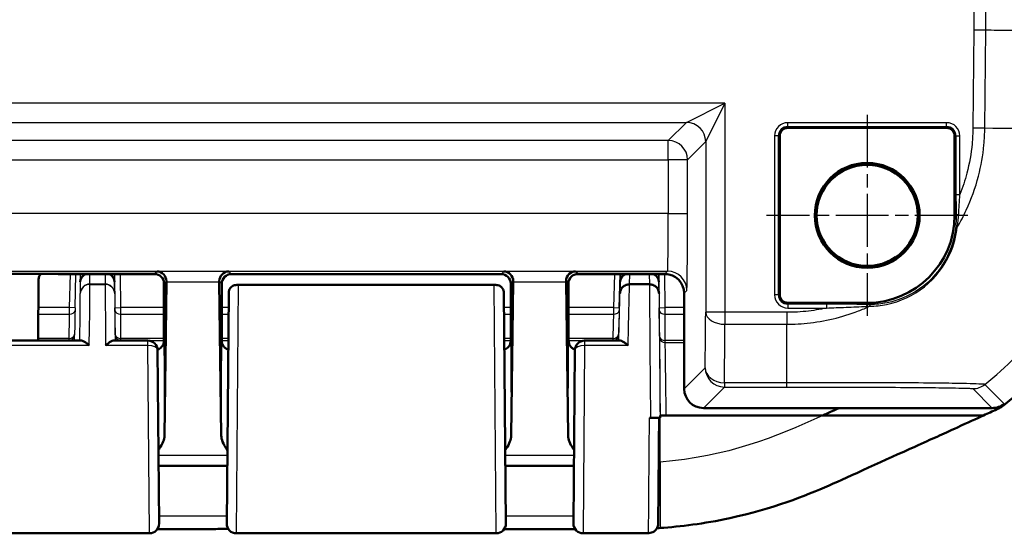
# Model space of a CAD drawing. Units: millimetres. Extents: x 1 to 1188, y 1 to 840.
# Drawn here: x 1085 to 1136, y 286 to 313 of the extents above; entities that cross this region are included whole.
import ezdxf

# ---------------------------------------------------------------- set-up
doc = ezdxf.new("R2010")
doc.units = ezdxf.units.MM
doc.linetypes.add('CHAIN', pattern=[0.3543, 0.2362, -0.0295, 0.0591, -0.0295])
doc.linetypes.add('DASH_DOT', pattern=[0.37, 0.24, -0.06, 0.01, -0.06])
for name, color, linetype, lineweight in [('Mittelpunktmarkierung (ISO)', 1, 'DASH_DOT', 25), ('Sichtbar (ISO)', 7, 'Continuous', 50), ('Sichtbar schmal (ISO)', 1, 'Continuous', 25)]:
    doc.layers.add(name, color=color, linetype=linetype, lineweight=lineweight)

msp = doc.modelspace()

# ---------------------------------------------------------------- linework, layer by layer
at = {"layer": 'Mittelpunktmarkierung (ISO)', "linetype": 'CHAIN', "ltscale": 11.603134}
for p, q in [((1128.8769178, 307.6616482), (1128.8769178, 297.2196425)), ((1134.0979207, 302.4406454), (1123.655915, 302.4406454))]:
    msp.add_line(p, q, dxfattribs=at)
at = {"layer": 'Sichtbar (ISO)'}
for p, q in [((1133.0019178, 306.9781567), (1124.7519178, 306.9781567)), ((1124.3394065, 306.5656454), (1124.3394065, 298.3156454)), ((1133.4144291, 302.4406454), (1133.4144291, 306.5656454)), ((1091.8856637, 299.3993719), (1069.8681719, 299.3993719)), ((1085.8624961, 299.1148758), (1085.8552017, 295.9406454)), ((1086.8891023, 299.3969286), (1086.8882993, 299.3993719)), ((1087.0162011, 299.3906454), (1086.8891023, 299.3969286)), ((1087.0159986, 299.3993719), (1087.0162011, 299.3906454)), ((1087.0162011, 299.3906454), (1091.978674, 299.3906454)), ((1092.3769178, 296.4168245), (1092.3769178, 298.9924016)), ((1092.4047664, 291.0127763), (1092.5041921, 298.9902781)), ((1095.2496436, 298.9902781), (1095.3490692, 291.0127763)), ((1109.8769368, 299.3906454), (1095.8768988, 299.3906454)), ((1095.8768988, 299.3906454), (1109.8769368, 299.3906454)), ((1110.4047664, 291.0127763), (1110.5041921, 298.9902781)), ((1113.2496436, 298.9902781), (1113.3490692, 291.0127763)), ((1113.3769178, 298.9924016), (1113.3769178, 296.4168245)), ((1113.7751616, 299.3906454), (1118.5087818, 299.3906454)), ((1118.3769559, 299.3993719), (1113.8681719, 299.3993719)), ((1092.3856447, 298.8993913), (1092.3856447, 297.4679957)), ((1095.3769178, 296.1554805), (1095.3769178, 298.8906644)), ((1095.3769178, 298.8906644), (1095.3769178, 296.4168245)), ((1096.1426604, 298.8284544), (1109.6111753, 298.8284544)), ((1110.3769178, 298.8906644), (1110.3769178, 296.1554805)), ((1110.3769178, 296.4168245), (1110.3769178, 298.8906644)), ((1113.3681909, 297.4679957), (1113.3681909, 298.8993913)), ((1116.5428312, 298.8637225), (1116.5432247, 298.8637224)), ((1116.5432247, 298.8637224), (1117.5715315, 298.8637224)), ((1117.5715315, 298.8637224), (1117.5716626, 298.8637224)), ((1095.6313193, 286.4450087), (1095.7358444, 298.4224019)), ((1110.0179912, 298.4224019), (1110.1225163, 286.4450087)), ((1119.3769178, 293.4406073), (1119.3769178, 298.3994103)), ((1092.3856447, 297.4679957), (1092.3769178, 296.8906454)), ((1113.3769178, 296.8906454), (1113.3681909, 297.4679957)), ((1124.7519178, 297.9031341), (1128.8769178, 297.9031341)), ((1092.3769178, 296.8906454), (1092.3769178, 296.1554805)), ((1113.3769178, 296.1554805), (1113.3769178, 296.8906454)), ((1088.0782359, 295.9406454), (1073.6755997, 295.9406454)), ((1091.5439935, 295.9406454), (1089.7674575, 295.9406454)), ((1116.0533913, 295.9406454), (1114.2098421, 295.9406454)), ((1124.7070877, 296.3906454), (1124.7070037, 296.3906454)), ((1092.0439745, 295.4450087), (1092.1225163, 286.4450087)), ((1113.6313193, 286.4450087), (1113.7098611, 295.4450087)), ((1120.3768797, 292.4406454), (1135.369924, 292.4406454)), ((1117.577156, 291.9273333), (1117.6266416, 291.9273333)), ((1118.1269178, 291.9373928), (1118.1269178, 292.0594141)), ((1118.1269178, 292.0594141), (1126.5846507, 292.0594141)), ((1134.9114664, 292.0594141), (1126.5846507, 292.0594141)), ((1095.6574618, 289.4406454), (1092.0963738, 289.4406454)), ((1113.6574618, 289.4406454), (1110.0963738, 289.4406454)), ((1091.6225353, 285.9406454), (1070.1313003, 285.9406454)), ((1109.6225353, 285.9406454), (1096.1313003, 285.9406454)), ((1116.3806539, 285.9406454), (1114.1313003, 285.9406454))]:
    msp.add_line(p, q, dxfattribs=at)
for radius in [2.7210029, 2.625]:
    msp.add_circle((1128.8769178, 302.4406454), radius, dxfattribs=at)
for centre, radius, start, end in [((1124.7519178, 306.5656454), 0.4125113, 90, 180), ((1133.0019178, 306.5656454), 0.4125113, 0, 90), ((1128.8769178, 302.4406454), 4.5375113, 270, 0), ((1124.7519178, 298.3156454), 0.4125113, 180, 270), ((1091.5439935, 295.4406454), 0.5, 0.5, 90), ((1114.2098421, 295.4406454), 0.5, 90, 179.5), ((1123.5690251, 308.2841859), 20, 308.22534199, 320.8775803), ((1091.6225353, 286.4406454), 0.5, 270, 0.5), ((1096.1313003, 286.4406454), 0.5, 179.5, 270), ((1109.6225353, 286.4406454), 0.5, 270, 0.5), ((1114.1313003, 286.4406454), 0.5, 179.5, 270)]:
    msp.add_arc(centre, radius, start, end, dxfattribs=at)
for centre, major_axis, ratio, start_param, end_param in [((1086.1625353, 299.1120665), (-0.0142532, 0.3216656), 0.9317172268, 0.426853747, 1.5208084515), ((1088.5298005, 298.9796037), (0.4999992, -0.0016103), 0.9220796459, 2.0443303515, 3.1166997054), ((1089.3166888, 298.9796037), (-0.4999828, -0.0041452), 0.922078797, 3.1420638213, 4.2333555724), ((1091.8856256, 298.8993532), (0.3535803, 0.3535803), 0.9999238505, 5.49782522, 7.0685453944), ((1092.5192086, 296.532822), (0, -3), 0.0087268678, 3.7359818847, 3.7524578944), ((1095.234627, 296.532822), (0, 3), 0.0087268678, 5.6723200664, 5.688796076), ((1095.8769368, 298.8906264), (-0.3535803, 0.3535803), 0.9999238505, 5.49782522, 7.0685453944), ((1109.8768988, 298.8906264), (0.3535803, 0.3535803), 0.9999238505, 5.49782522, 7.0685453944), ((1110.5192086, 296.532822), (0, -3), 0.0087268678, 3.7359818847, 3.7524578944), ((1113.234627, 296.532822), (0, 3), 0.0087268678, 5.6723200664, 5.688796076), ((1113.86821, 298.8993532), (-0.3535803, 0.3535803), 0.9999238505, 5.49782522, 7.0685453944), ((1116.5577558, 298.9796037), (0.4998454, -0.0124346), 0.922041336, 2.0678278809, 3.1401796204), ((1117.5666888, 298.9796037), (-0.4999828, -0.0041452), 0.922078797, 3.1420638213, 4.2333555724), ((1118.3768797, 298.3993342), (0.7071606, 0.7071606), 0.9999238505, 5.49782522, 7.0685453944), ((1092.3699363, 296.1554805), (0, 0.8), 0.0087268678, 4.4403915779, 4.7123889804), ((1095.3838993, 296.1554805), (0, -0.8), 0.0087268678, 4.7123889804, 4.9843863828), ((1110.3699363, 296.1554805), (0, 0.8), 0.0087268678, 4.4403915779, 4.7123889804), ((1113.3838993, 296.1554805), (0, -0.8), 0.0087268678, 4.7123889804, 4.9843863828), ((1120.3769559, 293.4406835), (-0.7071606, -0.7071606), 0.9999238505, 5.49782522, 7.0685453944), ((1135.3698479, 293.4406835), (0.7071606, -0.7071606), 0.9999238505, 5.49782522, 6.1719398545)]:
    msp.add_ellipse(centre, major_axis=major_axis, ratio=ratio, start_param=start_param, end_param=end_param, dxfattribs=at)
for points, knots in [([(1092.5045474, 299.0182941), (1092.5064356, 299.1646303), (1092.4396515, 299.2988731), (1092.2740001, 299.473668), (1092.1357149, 299.5301585), (1092.0189992, 299.5327078)], [0.37186592627, 0.37186592627, 0.37186592627, 0.37186592627, 0.45026050092, 0.45026050092, 0.54463461085, 0.54463461085, 0.54463461085, 0.54463461085]), ([(1095.7348364, 299.5327078), (1095.6181207, 299.5301585), (1095.4798355, 299.473668), (1095.3141841, 299.2988731), (1095.2474, 299.1646303), (1095.2492882, 299.0182941)], [0, 0, 0, 0, 0.09437410993, 0.09437410993, 0.17276868458, 0.17276868458, 0.17276868458, 0.17276868458]), ([(1110.5045474, 299.0182941), (1110.5064356, 299.1646303), (1110.4396515, 299.2988731), (1110.2740001, 299.473668), (1110.1357149, 299.5301585), (1110.0189992, 299.5327078)], [0.37186592627, 0.37186592627, 0.37186592627, 0.37186592627, 0.45026050092, 0.45026050092, 0.54463461085, 0.54463461085, 0.54463461085, 0.54463461085]), ([(1113.7348364, 299.5327078), (1113.6260253, 299.5303311), (1113.5071601, 299.4886433), (1113.3187454, 299.3143679), (1113.2471672, 299.1825125), (1113.2492882, 299.0182941)], [0, 0, 0, 0, 0.08798264132, 0.08798264132, 0.17595839411, 0.17595839411, 0.17595839411, 0.17595839411]), ([(1095.8414026, 298.695354), (1095.8328315, 298.6856334), (1095.82481, 298.6756788), (1095.7904379, 298.629047), (1095.7705757, 298.5901107), (1095.7431697, 298.5084219), (1095.7362193, 298.4653513), (1095.7358444, 298.4224019)], [0.048782380741, 0.048782380741, 0.048782380741, 0.048782380741, 0.053759877309, 0.053759877309, 0.071669066516, 0.071669066516, 0.090484755021, 0.090484755021, 0.090484755021, 0.090484755021]), ([(1096.2350436, 298.8191052), (1096.2339915, 298.8193163), (1096.2329395, 298.8195239), (1096.1883611, 298.8281688), (1096.1447077, 298.8305707), (1096.0607299, 298.8226945), (1096.0200552, 298.8128089), (1095.9303996, 298.7747545), (1095.8821381, 298.7415526), (1095.8414026, 298.695354)], [-0.000455944775, -0.000455944775, -0.000455944775, -0.000455944775, 0, 0, 0.018863411132, 0.018863411132, 0.037094501183, 0.037094501183, 0.061015727038, 0.061015727038, 0.061015727038, 0.061015727038]), ([(1109.518792, 298.8191052), (1109.5198441, 298.8193163), (1109.5208962, 298.8195239), (1109.5654745, 298.8281688), (1109.6091279, 298.8305707), (1109.6931057, 298.8226945), (1109.7337804, 298.8128089), (1109.823436, 298.7747545), (1109.8716975, 298.7415526), (1109.912433, 298.695354)], [-0.061111227949, -0.061111227949, -0.061111227949, -0.061111227949, -0.060657956641, -0.060657956641, -0.041905152567, -0.041905152567, -0.023780961912, -0.023780961912, 0, 0, 0, 0]), ([(1110.0179912, 298.4224019), (1110.017327, 298.4985051), (1109.9960634, 298.5723047), (1109.9427508, 298.6580084), (1109.9283696, 298.6772801), (1109.912433, 298.695354)], [0, 0, 0, 0, 0.033606873796, 0.033606873796, 0.044076382567, 0.044076382567, 0.044076382567, 0.044076382567]), ([(1116.0431253, 298.3881276), (1116.0431527, 298.3891669), (1116.0431834, 298.3902061), (1116.0452119, 298.4519917), (1116.0587742, 298.5118359), (1116.1088074, 298.6261643), (1116.145842, 298.6791918), (1116.2385725, 298.7682579), (1116.2933311, 298.8034941), (1116.4135761, 298.8514681), (1116.4778859, 298.8637763), (1116.5428312, 298.8637225)], [-0.000319909512, -0.000319909512, -0.000319909512, -0.000319909512, 0, 0, 0.018701953272, 0.018701953272, 0.038273087396, 0.038273087396, 0.057788736384, 0.057788736384, 0.07727492678, 0.07727492678, 0.07727492678, 0.07727492678]), ([(1118.0716027, 298.3794042), (1118.0715936, 298.380444), (1118.0715811, 298.3814838), (1118.0705922, 298.4461485), (1118.0569251, 298.5089786), (1118.0057188, 298.6259481), (1117.9686761, 298.6789887), (1117.8759336, 298.7680958), (1117.8211713, 298.8033586), (1117.70092, 298.8513971), (1117.6366074, 298.8637403), (1117.5716626, 298.8637224)], [-0.078458166357, -0.078458166357, -0.078458166357, -0.078458166357, -0.078138233354, -0.078138233354, -0.058560959338, -0.058560959338, -0.038994774589, -0.038994774589, -0.019483471365, -0.019483471365, 0, 0, 0, 0]), ([(1088.495121, 295.6906454), (1088.4940852, 295.6915954), (1088.4930495, 295.6925435), (1088.443127, 295.7381554), (1088.3940556, 295.7789526), (1088.3007618, 295.8477348), (1088.2560225, 295.8764808), (1088.1682956, 295.9218423), (1088.1253872, 295.93726), (1088.0859252, 295.9404792), (1088.0820276, 295.9406454), (1088.0782359, 295.9406454)], [-0.000452598438, -0.000452598438, -0.000452598438, -0.000452598438, 0, 0, 0.021361975957, 0.021361975957, 0.041813820469, 0.041813820469, 0.06423274931, 0.06423274931, 0.066757746943, 0.066757746943, 0.066757746943, 0.066757746943]), ([(1089.7674575, 295.9406454), (1089.7612738, 295.9406454), (1089.7548131, 295.9402119), (1089.7102876, 295.9346367), (1089.6649617, 295.9170451), (1089.5760719, 295.8691075), (1089.5328943, 295.8409308), (1089.4432579, 295.7745792), (1089.3963546, 295.7357681), (1089.3485622, 295.6925435), (1089.3475159, 295.6915953), (1089.3464695, 295.6906454)], [0.029364668421, 0.029364668421, 0.029364668421, 0.029364668421, 0.033412443073, 0.033412443073, 0.056266594668, 0.056266594668, 0.075609416707, 0.075609416707, 0.095731689487, 0.095731689487, 0.096182094509, 0.096182094509, 0.096182094509, 0.096182094509]), ([(1092.3766611, 295.9405558), (1092.3766192, 295.9233346), (1092.3756866, 295.9063103), (1092.3699906, 295.8520174), (1092.3619975, 295.8162317), (1092.3508077, 295.7824146)], [0, 0, 0, 0, 0.005363551907, 0.005363551907, 0.017353433838, 0.017353433838, 0.017353433838, 0.017353433838]), ([(1110.3766611, 295.9405558), (1110.3766192, 295.9233346), (1110.3756866, 295.9063103), (1110.3699906, 295.8520174), (1110.3619975, 295.8162317), (1110.3508077, 295.7824146)], [0, 0, 0, 0, 0.005363551907, 0.005363551907, 0.017353433838, 0.017353433838, 0.017353433838, 0.017353433838]), ([(1116.4683954, 295.6906454), (1116.467364, 295.6915953), (1116.4663325, 295.6925435), (1116.4159112, 295.7388049), (1116.3663336, 295.7801408), (1116.2722289, 295.8495586), (1116.2271669, 295.8784372), (1116.1399505, 295.9230699), (1116.0977885, 295.9379008), (1116.0597536, 295.94053), (1116.0565357, 295.9406454), (1116.0533913, 295.9406454)], [-0.00045170574, -0.00045170574, -0.00045170574, -0.00045170574, 0, 0, 0.021629877381, 0.021629877381, 0.042313306411, 0.042313306411, 0.064541057422, 0.064541057422, 0.066643175291, 0.066643175291, 0.066643175291, 0.066643175291]), ([(1092.0431685, 295.4691175), (1092.0880187, 295.4849434), (1092.1256716, 295.5054131), (1092.2002065, 295.555647), (1092.2299669, 295.5851424), (1092.2811021, 295.6433273), (1092.297721, 295.6698048), (1092.3224692, 295.7129283), (1092.3302512, 295.7298171), (1092.3422823, 295.7580566), (1092.3464031, 295.7693944), (1092.3500652, 295.780205), (1092.3504384, 295.7813206), (1092.3508, 295.7824137)], [1.573875704836, 1.573875704836, 1.573875704836, 1.573875704836, 1.576677859236, 1.576677859236, 1.580725999431, 1.580725999431, 1.586001630104, 1.586001630104, 1.591277260776, 1.591277260776, 1.596552891449, 1.596552891449, 1.597174480157, 1.597174480157, 1.597174480157, 1.597174480157]), ([(1095.4030356, 295.7824137), (1095.4061042, 295.7731363), (1095.4099527, 295.7622826), (1095.4210926, 295.7353411), (1095.4282722, 295.7192709), (1095.4508516, 295.6783178), (1095.4659308, 295.6532619), (1095.5179947, 295.5903115), (1095.5553312, 295.5508508), (1095.6445469, 295.496917), (1095.6754839, 295.4816871), (1095.710397, 295.4693191)], [-1.597174480157, -1.597174480157, -1.597174480157, -1.597174480157, -1.591898849485, -1.591898849485, -1.586623218812, -1.586623218812, -1.58134758814, -1.58134758814, -1.576071957467, -1.576071957467, -1.573887798402, -1.573887798402, -1.573887798402, -1.573887798402]), ([(1110.0437478, 295.4693223), (1110.088346, 295.4851211), (1110.1258032, 295.5055018), (1110.2002065, 295.555647), (1110.2299669, 295.5851424), (1110.2811021, 295.6433273), (1110.297721, 295.6698048), (1110.3224692, 295.7129283), (1110.3302512, 295.7298171), (1110.3422823, 295.7580566), (1110.3464031, 295.7693944), (1110.3500652, 295.780205), (1110.3504384, 295.7813206), (1110.3508, 295.7824137)], [1.573887798402, 1.573887798402, 1.573887798402, 1.573887798402, 1.576677859236, 1.576677859236, 1.580725999431, 1.580725999431, 1.586001630104, 1.586001630104, 1.591277260776, 1.591277260776, 1.596552891449, 1.596552891449, 1.597174480157, 1.597174480157, 1.597174480157, 1.597174480157]), ([(1113.4030356, 295.7824137), (1113.4061042, 295.7731363), (1113.4099527, 295.7622826), (1113.4210926, 295.7353411), (1113.4282722, 295.7192709), (1113.4508516, 295.6783178), (1113.4659308, 295.6532619), (1113.5179947, 295.5903115), (1113.5553312, 295.5508508), (1113.6446915, 295.4968295), (1113.6758238, 295.4815183), (1113.7109762, 295.4691143)], [-1.597174480157, -1.597174480157, -1.597174480157, -1.597174480157, -1.591898849485, -1.591898849485, -1.586623218812, -1.586623218812, -1.58134758814, -1.58134758814, -1.576071957467, -1.576071957467, -1.573875704836, -1.573875704836, -1.573875704836, -1.573875704836]), ([(1135.9441435, 292.57252), (1135.8934577, 292.5325979), (1135.8402657, 292.4959623), (1135.7296049, 292.4297629), (1135.6722528, 292.4002555), (1135.6131941, 292.3745005)], [-0.038685030332, -0.038685030332, -0.038685030332, -0.038685030332, -0.019329055291, -0.019329055291, 0, 0, 0, 0]), ([(1117.6266416, 291.9273333), (1117.6916528, 291.9273333), (1117.7560367, 291.9275882), (1117.8764133, 291.9285793), (1117.9312357, 291.9293066), (1118.0240313, 291.9311433), (1118.061083, 291.932236), (1118.0999194, 291.9340634), (1118.109996, 291.9347118), (1118.1235127, 291.9360394), (1118.1269178, 291.9367153), (1118.1269178, 291.9373928)], [0, 0, 0, 0, 0.019503382816, 0.019503382816, 0.039032828168, 0.039032828168, 0.058601147493, 0.058601147493, 0.068727175472, 0.068727175472, 0.078854484326, 0.078854484326, 0.078854484326, 0.078854484326]), ([(1118.0280872, 286.451976), (1118.0283293, 286.473874), (1118.0287358, 286.5149105), (1118.0298919, 286.6363202), (1118.0306391, 286.7164972), (1118.0324575, 286.9142841), (1118.0335288, 287.0318882), (1118.0359742, 287.302194), (1118.0373483, 287.4548935), (1118.040372, 287.7923528), (1118.0420216, 287.9771103), (1118.0455636, 288.3750077), (1118.0474559, 288.5881448), (1118.0514456, 289.0385571), (1118.0535429, 289.2758293), (1118.0579008, 289.7697859), (1118.0601613, 290.0264671), (1118.0648006, 290.5541292), (1118.0671793, 290.8251067), (1118.0719952, 291.3745382), (1118.0744319, 291.6529426), (1118.0768796, 291.9330078)], [0.0950523603, 0.0950523603, 0.0950523603, 0.0950523603, 0.236309344, 0.236309344, 0.3775663276, 0.3775663276, 0.5188233112, 0.5188233112, 0.6600802948, 0.6600802948, 0.8013372784, 0.8013372784, 0.942594262, 0.942594262, 1.0838512456, 1.0838512456, 1.2251082292, 1.2251082292, 1.3663652128, 1.3663652128, 1.5068909776, 1.5068909776, 1.5068909776, 1.5068909776]), ([(1134.9114664, 292.0594141), (1134.526378, 291.8847761), (1134.0970768, 291.6857577), (1132.7153344, 291.0507112), (1132.3180611, 290.8716786), (1129.8747133, 289.7738061), (1127.9162126, 288.8699072), (1126.9104373, 288.4298886)], [0.0923002929, 0.0923002929, 0.0923002929, 0.0923002929, 0.20844113044, 0.20844113044, 0.39150034491, 0.39150034491, 0.66775749891, 0.66775749891, 0.66775749891, 0.66775749891]), ([(1092.0891753, 290.2577988), (1092.110527, 290.2893126), (1092.1312797, 290.3206946), (1092.2228125, 290.4641457), (1092.2884859, 290.5811682), (1092.3757152, 290.8009485), (1092.403459, 290.9078801), (1092.4047664, 291.0127763)], [0.04616223285, 0.04616223285, 0.04616223285, 0.04616223285, 0.06167534553, 0.06167534553, 0.11866241343, 0.11866241343, 0.16852200013, 0.16852200013, 0.16852200013, 0.16852200013]), ([(1095.3490692, 291.0127763), (1095.3497208, 290.9604981), (1095.3569537, 290.9079114), (1095.3947247, 290.7435112), (1095.4435056, 290.6305042), (1095.5495224, 290.4338996), (1095.6050603, 290.3457604), (1095.6645961, 290.2577845)], [0, 0, 0, 0, 0.02734394509, 0.02734394509, 0.08668478505, 0.08668478505, 0.13485278573, 0.13485278573, 0.13485278573, 0.13485278573]), ([(1110.0891753, 290.2577988), (1110.110527, 290.2893126), (1110.1312797, 290.3206946), (1110.2228125, 290.4641457), (1110.2884859, 290.5811682), (1110.3757152, 290.8009485), (1110.403459, 290.9078801), (1110.4047664, 291.0127763)], [0.04616223285, 0.04616223285, 0.04616223285, 0.04616223285, 0.06167534553, 0.06167534553, 0.11866241343, 0.11866241343, 0.16852200013, 0.16852200013, 0.16852200013, 0.16852200013]), ([(1113.3490692, 291.0127763), (1113.3497208, 290.9604981), (1113.3569537, 290.9079114), (1113.3947247, 290.7435112), (1113.4435056, 290.6305042), (1113.5495224, 290.4338996), (1113.6050603, 290.3457604), (1113.6645961, 290.2577845)], [0, 0, 0, 0, 0.02734394509, 0.02734394509, 0.08668478505, 0.08668478505, 0.13485278573, 0.13485278573, 0.13485278573, 0.13485278573]), ([(1126.9104373, 288.4298886), (1125.6511308, 287.8789535), (1124.0025463, 287.2159314), (1120.3837221, 286.4356023), (1119.1952184, 286.2890283), (1118.1269178, 286.2177293)], [0.00002105282, 0.00002105282, 0.00002105282, 0.00002105282, 0.4146459908, 0.4146459908, 0.66456236763, 0.66456236763, 0.66456236763, 0.66456236763]), ([(1117.5380825, 285.9500335), (1117.591405, 285.9511072), (1117.6436477, 285.9611652), (1117.7392062, 285.9935953), (1117.7806791, 286.0166313), (1117.8571934, 286.0698178), (1117.8862091, 286.0995046), (1117.942486, 286.1652229), (1117.9591555, 286.1953253), (1117.9960721, 286.2661727), (1118.002201, 286.2901671), (1118.0226758, 286.3597363), (1118.0217588, 286.3702295), (1118.026059, 286.4014409), (1118.0262134, 286.4071684), (1118.0272519, 286.4209971), (1118.0273621, 286.4241993), (1118.0275876, 286.429087), (1118.0276435, 286.4305558), (1118.0277434, 286.4332916), (1118.0277763, 286.4343578), (1118.027847, 286.4367452), (1118.0278695, 286.4376847), (1118.0279332, 286.4404136), (1118.027946, 286.4412554), (1118.0279807, 286.4432929), (1118.0279915, 286.4440826), (1118.0280138, 286.445726), (1118.0280238, 286.4465212), (1118.0280446, 286.4482317), (1118.0280552, 286.449141), (1118.0280732, 286.4507169), (1118.02808, 286.4513315), (1118.0280872, 286.451976)], [0.037341312057, 0.037341312057, 0.037341312057, 0.037341312057, 0.037356370129, 0.037356370129, 0.03737324967, 0.03737324967, 0.037395840055, 0.037395840055, 0.037432141571, 0.037432141571, 0.03750501667, 0.03750501667, 0.037704738721, 0.037704738721, 0.03804887161, 0.03804887161, 0.03859751745, 0.03859751745, 0.039034577369, 0.039034577369, 0.039593850679, 0.039593850679, 0.040555914767, 0.040555914767, 0.043016582675, 0.043016582675, 0.047052262718, 0.047052262718, 0.05108794276, 0.05108794276, 0.055123622803, 0.055123622803, 0.057519712271, 0.057519712271, 0.057519712271, 0.057519712271]), ([(1118.1269178, 286.2177293), (1118.110242, 286.2166163), (1118.0935757, 286.2155204), (1118.0769178, 286.2144414), (1118.0598106, 286.2133332), (1118.0427137, 286.2122429), (1118.0256226, 286.21117)], [-0.055024170173, -0.055024170173, -0.055024170173, -0.055024170173, -0.050036731806, -0.050036731806, -0.050036731806, -0.044914792878, -0.044914792878, -0.044914792878, -0.044914792878]), ([(1095.7142214, 286.1648825), (1095.5321873, 286.1646255), (1095.3501509, 286.164371), (1094.8816561, 286.1637288), (1094.5951946, 286.1633483), (1094.0222627, 286.1626278), (1093.7357924, 286.1622879), (1093.1628452, 286.161662), (1092.8763682, 286.1613761), (1092.4055263, 286.1609579), (1092.2211626, 286.1608072), (1092.0367984, 286.1606702)], [2.24400223639, 2.24400223639, 2.24400223639, 2.24400223639, 2.29861114038, 2.29861114038, 2.38454394333, 2.38454394333, 2.47047674629, 2.47047674629, 2.55640954924, 2.55640954924, 2.61171140174, 2.61171140174, 2.61171140174, 2.61171140174]), ([(1113.7232091, 286.1517481), (1113.5429834, 286.1525371), (1113.3628416, 286.1532235), (1112.8937211, 286.1545411), (1112.6047643, 286.15488), (1112.0261642, 286.1551445), (1111.7363842, 286.1552303), (1111.1571477, 286.1558141), (1110.8675562, 286.1562306), (1110.3969198, 286.1570403), (1110.2158608, 286.1573838), (1110.03481, 286.1577503)], [0.44283109825, 0.44283109825, 0.44283109825, 0.44283109825, 0.49696101981, 0.49696101981, 0.58380336663, 0.58380336663, 0.67064571345, 0.67064571345, 0.75748806027, 0.75748806027, 0.81179075482, 0.81179075482, 0.81179075482, 0.81179075482]), ([(1117.5380825, 285.9500335), (1117.4593892, 285.9484489), (1117.380983, 285.9471257), (1117.2247834, 285.9449174), (1117.1469901, 285.9440321), (1116.9920371, 285.9426153), (1116.9148776, 285.9420836), (1116.7611896, 285.9412924), (1116.6846612, 285.9410327), (1116.5322022, 285.9407092), (1116.4562734, 285.9406454), (1116.3806539, 285.9406454)], [0.04900971014, 0.04900971014, 0.04900971014, 0.04900971014, 0.07150101934, 0.07150101934, 0.09399232854, 0.09399232854, 0.11648363775, 0.11648363775, 0.13897494695, 0.13897494695, 0.16146625615, 0.16146625615, 0.16146625615, 0.16146625615])]:
    msp.add_open_spline(points, degree=3, knots=knots, dxfattribs=at)
for points in [[(1095.4030354, 295.7824137), (1095.3867443, 295.8316598), (1095.3773103, 295.8847387), (1095.3771745, 295.9405558)], [(1113.4030354, 295.7824137), (1113.3867443, 295.8316598), (1113.3773103, 295.8847387), (1113.3771745, 295.9405558)], [(1126.5846507, 292.0594141), (1126.8278566, 292.1733088), (1127.0865306, 292.2951886), (1127.3968829, 292.4407171)], [(1135.6131941, 292.3745005), (1135.3802199, 292.2729023), (1135.1409635, 292.1647315), (1134.9114664, 292.0594141)], [(1117.9652849, 286.2074529), (1117.9854008, 286.2086687), (1118.0055136, 286.2099076), (1118.0256226, 286.21117)]]:
    msp.add_open_spline(points, degree=3, dxfattribs=at)
at = {"layer": 'Sichtbar schmal (ISO)'}
for p, q in [((1134.4056019, 498.814743), (1134.4056019, 312.0665477)), ((1135.0298316, 312.063824), (1135.0298316, 498.8174666)), ((1134.4056019, 312.0665477), (1134.3612328, 306.9823494)), ((1134.9854218, 306.9769015), (1135.0298147, 312.0638241)), ((1121.493995, 308.2664494), (857.2598407, 308.2664494)), ((1119.4940711, 307.2664875), (1121.493995, 308.2664494)), ((1121.493995, 308.2664494), (1120.494033, 306.2665256)), ((1121.493995, 308.2664494), (1121.493995, 297.4119613)), ((859.2597645, 307.2664875), (1119.4940711, 307.2664875)), ((1119.4940711, 307.2664875), (1118.5514171, 306.3238335)), ((1133.0019178, 307.2489116), (1124.7519178, 307.2489116)), ((1124.7519178, 307.0496727), (1124.7519178, 307.2489116)), ((1133.0019178, 307.0496727), (1133.0019178, 307.2489116)), ((1124.7519178, 307.0496727), (1133.0019178, 307.0496727)), ((1124.7519178, 306.9781567), (1124.7519178, 307.0496727)), ((1133.0019178, 307.0496727), (1133.0019178, 306.9781567)), ((1134.3615616, 306.9849109), (1134.9822452, 306.975895)), ((1118.5514171, 306.3238335), (1049.5427664, 306.3238335)), ((1118.5514171, 305.3238715), (1118.5514171, 306.3238335)), ((1119.551379, 305.3238715), (1120.494033, 306.2665256)), ((1120.494033, 306.2665256), (1120.494033, 297.4119613)), ((1124.0686516, 306.5656454), (1124.0686516, 298.3156454)), ((1124.2678905, 306.5656454), (1124.0686516, 306.5656454)), ((1124.2678905, 298.3156454), (1124.2678905, 306.5656454)), ((1124.2678905, 306.5656454), (1124.3394065, 306.5656454)), ((1133.4144291, 306.5656454), (1133.4859451, 306.5656454)), ((1133.4859451, 306.5656454), (1133.685184, 306.5656454)), ((1133.4859451, 306.5656454), (1133.4859451, 303.5184043)), ((1133.685184, 303.5184043), (1133.685184, 306.5656454)), ((1049.5427664, 305.3238715), (1118.5514171, 305.3238715)), ((1119.551379, 305.3238715), (1118.5514171, 305.3238715)), ((1118.5514171, 305.3238715), (1118.5514171, 302.5391164)), ((1119.551379, 302.5391164), (1119.551379, 305.3238715)), ((1133.4859451, 303.5184043), (1133.685184, 303.5184043)), ((1118.5514171, 302.5391164), (1049.5427664, 302.5391164)), ((1118.5514171, 302.5391164), (1119.551379, 302.5391164)), ((1133.4937317, 302.4406454), (1133.4144291, 302.4406454)), ((1049.5254649, 299.5392306), (1118.5168142, 299.5392306)), ((1092.0189992, 299.5327078), (1091.8856637, 299.3993723)), ((1095.7348364, 299.5327078), (1092.0189992, 299.5327078)), ((1095.8768988, 299.3906454), (1095.7348364, 299.5327078)), ((1110.0189992, 299.5327078), (1109.8769368, 299.3906454)), ((1113.7348364, 299.5327078), (1110.0189992, 299.5327078)), ((1113.8681719, 299.3993723), (1113.7348364, 299.5327078)), ((1118.5168142, 299.5392306), (1118.3769559, 299.3993723)), ((1087.5076407, 299.3906454), (1087.4620849, 297.6505918)), ((1087.7619693, 297.6427406), (1087.8077306, 299.3906454)), ((1088.0340323, 299.3906454), (1088.0299932, 298.9926889)), ((1088.0299932, 298.9926889), (1088.0321545, 298.4098203)), ((1088.5319618, 298.8743591), (1088.5300474, 299.3906454)), ((1089.3172321, 299.3906454), (1089.3214447, 298.8743591)), ((1089.8166698, 298.983966), (1089.8132448, 299.3906454)), ((1089.8214257, 298.4010974), (1089.8166698, 298.983966)), ((1089.8175234, 299.3906454), (1089.8327284, 297.6479744)), ((1090.1327169, 297.6505918), (1090.1175348, 299.3906454)), ((1092.3856447, 298.8993913), (1092.5045474, 299.0182941)), ((1092.5041921, 298.9902781), (1095.2496436, 298.9902781)), ((1095.2492882, 299.0182941), (1095.3769178, 298.8906644)), ((1110.3769178, 298.8906644), (1110.5045474, 299.0182941)), ((1110.5041921, 298.9902781), (1113.2496436, 298.9902781)), ((1113.2492882, 299.0182941), (1113.3681909, 298.8993913)), ((1115.7550345, 299.3906454), (1115.7094788, 297.6505918)), ((1116.009376, 297.6427403), (1116.0551373, 299.3906454)), ((1116.0579271, 298.9926895), (1116.0431253, 298.3881276)), ((1116.0679836, 299.3906454), (1116.0579271, 298.9926895)), ((1116.5432247, 298.8637224), (1116.5561256, 299.3906454)), ((1117.5672321, 299.3906454), (1117.5715315, 298.8637224)), ((1118.0666698, 298.983966), (1118.0632448, 299.3906454)), ((1118.0716027, 298.3794042), (1118.0666698, 298.983966)), ((1118.0675234, 299.3906454), (1118.0827284, 297.6479744)), ((1118.3827169, 297.6505918), (1118.3675348, 299.3906454)), ((1089.3214447, 298.8743591), (1088.5319618, 298.8743591)), ((1088.5323912, 298.8583161), (1089.3217007, 298.8583161)), ((1096.2350436, 298.8191052), (1096.1313003, 285.9406454)), ((1096.2350436, 298.8191052), (1109.518792, 298.8191052)), ((1109.6225353, 285.9406454), (1109.518792, 298.8191052)), ((1119.3769178, 298.3994103), (1119.5167762, 298.5392687)), ((1124.2678905, 298.3156454), (1124.0686516, 298.3156454)), ((1124.3394065, 298.3156454), (1124.2678905, 298.3156454)), ((1087.4620849, 297.6505918), (1085.8591311, 297.6505918)), ((1087.7619693, 297.6427406), (1087.4620849, 297.6505918)), ((1089.8327284, 297.6479744), (1090.1327169, 297.6505918)), ((1092.3769178, 297.6505918), (1090.1327169, 297.6505918)), ((1095.729109, 297.6505918), (1095.3769178, 297.6505918)), ((1110.3769178, 297.6505918), (1110.0247267, 297.6505918)), ((1115.7094788, 297.6505918), (1113.3769178, 297.6505918)), ((1115.7094788, 297.6505918), (1116.009376, 297.6427403)), ((1118.0827284, 297.6479744), (1118.3827169, 297.6505918)), ((1119.3769178, 297.6505918), (1118.3827169, 297.6505918)), ((1124.7519178, 297.8316181), (1124.7519178, 297.9031341)), ((1124.7519178, 297.8316181), (1124.7519178, 297.6323792)), ((1126.7662716, 297.8316181), (1124.7519178, 297.8316181)), ((1124.7519178, 297.6323792), (1126.7662716, 297.6323792)), ((1126.7662716, 297.8316181), (1126.7662716, 297.6323792)), ((1128.8769178, 297.8132195), (1128.8769178, 297.9031341)), ((1085.8583586, 297.3144114), (1087.4590452, 297.3144114)), ((1090.1338811, 297.3144114), (1092.3769178, 297.3144114)), ((1095.3769178, 297.3144114), (1095.7261752, 297.3144114)), ((1110.0276605, 297.3144114), (1110.3769178, 297.3144114)), ((1113.3769178, 297.3144114), (1115.7059855, 297.3144114)), ((1118.3838811, 297.3144114), (1119.3769178, 297.3144114)), ((1121.493995, 297.4119613), (1120.494033, 297.4119613)), ((1124.7070043, 297.4119613), (1121.493995, 297.4119613)), ((1121.493995, 297.4119613), (1121.493995, 296.7877316)), ((1124.7070043, 297.4119495), (1124.7070043, 296.7900697)), ((1121.493995, 296.7877316), (1124.7070042, 296.7877316)), ((1124.7070003, 293.75553), (1124.7070042, 296.7877316)), ((1085.8552122, 295.9452182), (1087.4378511, 295.9452182)), ((1087.438241, 296.0535713), (1085.8554612, 296.0535713)), ((1087.4378511, 295.9452182), (1087.4378882, 295.9406454)), ((1087.7400626, 295.9406454), (1087.7377355, 296.2270116)), ((1089.844838, 296.2322453), (1089.8471929, 295.940645)), ((1092.3768609, 296.0535713), (1090.1444625, 296.0535713)), ((1090.1448265, 295.9452182), (1092.3766724, 295.9452182)), ((1090.1448635, 295.9406454), (1090.1448265, 295.9452182)), ((1091.5439935, 295.6906454), (1091.5439935, 295.9406454)), ((1095.715172, 296.0535713), (1095.3769747, 296.0535713)), ((1095.3771633, 295.9452182), (1095.7142264, 295.9452182)), ((1110.3768609, 296.0535713), (1110.0386636, 296.0535713)), ((1110.0396092, 295.9452182), (1110.3766724, 295.9452182)), ((1115.674235, 296.0535713), (1113.3769747, 296.0535713)), ((1113.3771633, 295.9452182), (1115.6731426, 295.9452182)), ((1114.2098421, 295.9406454), (1114.2098421, 295.6906454)), ((1115.6731426, 295.9452182), (1115.6730318, 295.9406454)), ((1115.9661004, 295.9406454), (1115.9730398, 296.2270112)), ((1124.7070355, 295.9758687), (1124.7070036, 295.9758684)), ((1088.495121, 295.6906454), (1073.2587146, 295.6906454)), ((1091.5439935, 295.6906454), (1089.3464695, 295.6906454)), ((1091.6225353, 285.9406454), (1091.5439935, 295.6906454)), ((1114.2098421, 295.6906454), (1114.1313003, 285.9406454)), ((1116.4683954, 295.6906454), (1114.2098421, 295.6906454)), ((1124.7070074, 295.865649), (1124.7070467, 295.8656493)), ((1120.4691254, 294.5328149), (1119.3769178, 293.4406073)), ((1120.3768797, 292.4406454), (1121.4690873, 293.532853)), ((1121.4690873, 293.7570512), (1121.4690873, 293.532853)), ((1124.7070003, 293.7570512), (1121.4690873, 293.7570512)), ((1121.4690873, 293.532853), (1124.7070004, 293.532853)), ((1134.361233, 293.4493364), (1135.369924, 292.4406454)), ((1135.994137, 292.6593938), (1134.9856114, 293.6679194)), ((1118.1269178, 289.6369825), (1118.1269178, 291.9373928)), ((1095.6621966, 289.9831893), (1092.0916391, 289.9831893)), ((1113.6621966, 289.9831893), (1110.0916391, 289.9831893)), ((1118.1269178, 289.6369825), (1118.1269178, 286.2177293))]:
    msp.add_line(p, q, dxfattribs=at)
for centre, radius, start, end in [((1124.7519178, 306.5656454), 0.6832662, 90, 180), ((1133.0019178, 306.5656454), 0.6832662, 0, 90), ((1124.7519178, 306.5656454), 0.4840273, 90, 180), ((1133.0019178, 306.5656454), 0.4840273, 0, 90), ((1124.7519178, 298.3156454), 0.6832662, 180, 270), ((1124.7519178, 298.3156454), 0.4840273, 180, 270)]:
    msp.add_arc(centre, radius, start, end, dxfattribs=at)
for centre, major_axis, ratio, start_param, end_param in [((1119.4940711, 306.2665256), (-0.7071068, 0.7071068), 0.9999238505, 3.9270288932, 5.4977490675), ((1122.5016765, 307.0898467), (-19.9992385, 0.1745308), 0.0002560169, 2.2447103693, 2.4587062241), ((1118.5514171, 305.3238715), (-0.7071068, 0.7071068), 0.9999238505, 3.9270288932, 5.4977490675), ((1118.5165096, 302.5391164), (0, -3), 0.0116358237, 0.0087266492, 1.5707963268), ((1119.5164715, 302.5391164), (0, 4), 0.0087268678, 3.1503193051, 4.7123889804), ((1133.6929706, 302.4406454), (-0.1999714, -0.0033825), 0.1897987832, 5.0517333673, 6.1942990068), ((1133.6606887, 301.7624598), (-0.1987538, 0.0222917), 0.3159562469, 5.3223090886, 6.1911941584), ((1118.5168142, 298.5392687), (0.7071068, -0.7071068), 0.9999238505, 0.7854362396, 2.3561564139), ((1088.5319618, 298.396735), (-0.4999966, -0.001854), 0.9552475135, 4.7088468885, 6.25190352), ((1088.5323912, 298.3646491), (-0.4997534, -0.0157008), 0.9873216937, 4.6813801048, 6.2248660902), ((1088.3684863, 292.4406454), (0.1570953, 6.4999999), 0.0085385055, 5.236194119, 6.1240626398), ((1088.5597087, 299.3519831), (-0.0261896, -0.4999998), 0.0184602708, 5.9838532487, 6.1248232106), ((1089.3214447, 298.396735), (0.4999834, 0.0040796), 0.9552453057, 0.0005920631, 1.5630021566), ((1089.3130583, 299.3519831), (0.0087251, -0.5), 0.0003501888, 0.1593229182, 0.3002928801), ((1089.3217007, 298.3646491), (0.4999854, 0.0038175), 0.9873332344, 0.0011038747, 1.5632580374), ((1089.373555, 292.4406454), (-0.0523507, 6.5), 0.0001616643, 0.159327727, 1.0471962483), ((1116.3871226, 292.4406454), (0.1570839, 6.5), 0.0004848398, 5.2359994732, 6.1291989767), ((1117.623555, 292.4406454), (-0.0523507, 6.5), 0.0001616643, 0.153996914, 1.6498484328), ((1087.868679, 292.4537307), (0.1570973, 5.9999998), 0.0092491102, 5.3327752722, 6.1240984452), ((1088.0599013, 299.3650684), (-0.0261829, -1), 0.0092491102, 5.9831284834, 6.1240984452), ((1089.8130392, 299.3563455), (0.0087251, -1), 0.0001751344, 0.1593275052, 0.3002974659), ((1089.8735359, 292.4450078), (-0.0523507, 6), 0.0001751344, 0.159327503, 0.9488630696), ((1115.887294, 292.4537312), (0.1570839, 6), 0.0005251899, 5.3325467389, 6.1351860887), ((1118.1235359, 292.4450078), (-0.0523507, 6), 0.0001751344, 0.1480114386, 1.6554985388), ((1087.463936, 297.6505918), (-0.0052362, -0.5), 0.0037017742, 4.7124277468, 5.4498213585), ((1087.4590452, 297.5161196), (0.2999526, -0.0053313), 0.6723027043, 4.7243377338, 6.2706871031), ((1088.1550836, 308.4005148), (-0.4241628, -16.1999995), 0.0092491102, 5.4500247605, 5.5588437952), ((1087.7638204, 297.6427406), (-0.0052366, -0.2), 0.0092491102, 4.7126311488, 5.4500247605), ((1089.8326933, 297.6479744), (0.001745, -0.2), 0.000175141, 0.8334019513, 1.5707947987), ((1089.7367562, 308.4057486), (0.1413468, -16.2), 0.0001751344, 0.7245821519, 0.8334014214), ((1090.1338811, 297.5161196), (-0.299989, -0.0025646), 0.6723474258, 0.000261514, 1.5650485602), ((1090.1326819, 297.6505918), (0.001745, -0.5), 0.0000700582, 0.8334024783, 1.5707960889), ((1115.7095839, 297.6505918), (-0.0052361, -0.5), 0.0002101969, 4.7123911821, 5.4497847934), ((1115.7059855, 297.5161196), (0.299901, -0.0077084), 0.672239225, 4.7296660135, 6.2824756683), ((1116.297351, 308.4005145), (-0.4241266, -16.2), 0.0005251899, 5.449796342, 5.5586153767), ((1116.0094811, 297.6427403), (-0.0052361, -0.2), 0.0005251899, 4.7124027304, 5.4497963426), ((1118.0826933, 297.6479744), (0.001745, -0.2), 0.000175141, 0.8334019513, 1.5707947987), ((1117.9867562, 308.4057486), (0.1413468, -16.2), 0.0001751344, 0.714320891, 0.8334014213), ((1118.3838811, 297.5161196), (-0.299989, -0.0025646), 0.6723474258, 0.000261514, 1.5650485602), ((1118.3826819, 297.6505918), (0.001745, -0.5), 0.0000700582, 0.8334024783, 1.5707960889), ((1128.8769178, 297.6139805), (0.0051422, 0.1999339), 0.281956339, 0.0909668366, 1.0345445377), ((1129.0557477, 297.6123921), (-0.0015797, 0.1999938), 0.3157952358, 0.0919859371, 0.9615038497), ((1087.8551991, 308.408366), (-0.4241615, -16.4999996), 0.0090811688, 5.4500160395, 5.5588350742), ((1090.0367448, 308.408366), (0.1413468, -16.5), 0.0001719506, 0.7245822083, 0.833401243), ((1115.9974538, 308.408366), (-0.4241266, -16.5), 0.0005156537, 5.4497958468, 5.5586148816), ((1118.2867448, 308.408366), (0.1413468, -16.5), 0.0001719506, 0.7143209474, 0.8334012429), ((1120.3644951, 309.2723259), (0, -19), 0.0087268678, 0.6828718137, 0.8966511529), ((1121.493995, 297.4119613), (-0.9999757, 0.0069728), 0.6242204557, 0.0111702228, 1.5751489708), ((1121.364457, 309.2723259), (0, 20), 0.0082905244, 3.8244644669, 4.0382438062), ((1122.5029424, 309.2908353), (-14.2613783, -14.0218792), 0.9998502654, 1.4680388137, 1.6818649254), ((1087.4433886, 296.4279591), (-0.0052362, -0.5), 0.0037017742, 5.5586403933, 6.0197141254), ((1087.4378511, 296.2348627), (0.2999901, 0.0024378), 0.9654795249, 4.7045433463, 6.2476590958), ((1087.438241, 296.278204), (0.2999629, -0.0047169), 0.7487347644, 4.7241622879, 6.2692275349), ((1087.743273, 296.4201079), (-0.0052366, -0.2), 0.0092491102, 5.5588437952, 6.0199175274), ((1090.1444625, 296.278204), (-0.2999891, -0.0025581), 0.7487634736, 0.0002642293, 1.5644115202), ((1089.843144, 296.4253416), (0.001745, -0.2), 0.000175141, 0.2635091861, 0.7245641273), ((1090.1448265, 296.2348627), (-0.2999903, -0.0024158), 0.9654795637, 0.0006958677, 1.5630213859), ((1090.1431326, 296.4279591), (0.001745, -0.5), 0.0000700582, 0.2635097016, 0.7245834354), ((1092.3768797, 292.4406454), (0, 3.5), 0.0087268678, 4.2921675799, 6.2903418736), ((1095.3769559, 292.4406454), (0, -3.5), 0.0087268678, 3.1344360872, 5.1326103809), ((1110.3768797, 292.4406454), (0, 3.5), 0.0087268678, 4.2921675799, 6.2903418736), ((1113.3769559, 292.4406454), (0, -3.5), 0.0087268678, 3.1344360872, 5.1326103809), ((1115.6731426, 296.2348627), (0.299912, -0.0072676), 0.9654624559, 4.7357803821, 6.2811688581), ((1115.6782254, 296.4279591), (-0.0052361, -0.5), 0.0002101969, 5.5586038299, 6.0196775615), ((1115.674235, 296.278204), (0.2999018, -0.0076736), 0.7486677718, 4.7315427601, 6.2823928289), ((1115.9781226, 296.4201076), (-0.0052361, -0.2), 0.0005251899, 5.5586153761, 6.0196891085), ((1118.3953963, 296.1686617), (-0.2999891, -0.0025568), 0.7555255244, 0.0002673422, 1.5643569937), ((1118.3957509, 296.1264176), (-0.2999902, -0.0024188), 0.9667572338, 0.0006849581, 1.5655243566), ((1091.5439935, 295.4406454), (0.499981, 0.0043633), 0.4999857209, 0, 1.5664330452), ((1114.2098421, 295.4406454), (-0.499981, 0.0043633), 0.4999857209, 4.716752262, 6.2831853072), ((1121.4690873, 294.5328149), (-0.9999425, 0.010728), 0.7757459588, 0.0138291391, 1.5791187893), ((1121.4690873, 294.5328149), (-0.7071068, 0.7071068), 0.9999238505, 0.7854362396, 2.3561564139), ((1124.7052111, 294.5328122), (-0.0000382, -1), 0.0043792419, 0.0087267299, 0.680707355), ((1134.361233, 294.4492984), (-0.7071068, -0.7071068), 0.9999238505, 0.785875513, 1.4595508741), ((1117.5802426, 292.4406454), (-0.0523507, -6.5), 0.0001616643, 0.0749823767, 1.4917442236), ((1117.5281177, 286.457504), (0.4999694, -0.005528), 0.997189894, 4.7234140863, 6.2831853072)]:
    msp.add_ellipse(centre, major_axis=major_axis, ratio=ratio, start_param=start_param, end_param=end_param, dxfattribs=at)
for points, knots in [([(1134.4056019, 312.0665477), (1134.4617807, 312.0663207), (1134.5179587, 312.0660937), (1134.6287243, 312.0656398), (1134.6833103, 312.0654128), (1134.7893452, 312.0649589), (1134.8407925, 312.0647319), (1134.9390918, 312.0642779), (1134.9859425, 312.064051), (1135.0298316, 312.063824)], [0, 0, 0, 0, 0.16853766843, 0.16853766843, 0.33707533686, 0.33707533686, 0.50561300529, 0.50561300529, 0.67415067372, 0.67415067372, 0.67415067372, 0.67415067372]), ([(1135.0298316, 312.063824), (1135.2263646, 312.0620151), (1135.4170017, 312.0602908), (1136.4726785, 312.0508654), (1137.3012668, 312.0439475), (1138.0554595, 312.0377296)], [2.43148190682, 2.43148190682, 2.43148190682, 2.43148190682, 2.50438648147, 2.50438648147, 2.84956106835, 2.84956106835, 2.84956106835, 2.84956106835]), ([(1133.5526154, 301.8267032), (1133.7236867, 302.1159976), (1133.8806088, 302.413666), (1134.2860429, 303.2841589), (1134.4977911, 303.8730676), (1134.7924445, 305.0091997), (1134.8863637, 305.5510794), (1134.9664007, 306.3930806), (1134.9744193, 306.704711), (1134.9822496, 306.9758949), (1134.9822596, 306.9762393), (1134.9822695, 306.9765835), (1134.982149, 306.9769301)], [1.000192415, 1.000192415, 1.000192415, 1.000192415, 1.09479842156, 1.09479842156, 1.27057611091, 1.27057611091, 1.42566680184, 1.42566680184, 1.50827774709, 1.50827774709, 1.50827774709, 1.5083826367, 1.5083826367, 1.5083826367, 1.5083826367]), ([(1134.3615616, 306.9849109), (1134.357562, 306.7095702), (1134.3490112, 306.434114), (1134.2727523, 305.6454519), (1134.1818216, 305.13487), (1133.9514898, 304.2557633), (1133.829362, 303.8827189), (1133.685184, 303.5184043)], [-1.50827774709, -1.50827774709, -1.50827774709, -1.50827774709, -1.42566680184, -1.42566680184, -1.27057611091, -1.27057611091, -1.15303276828, -1.15303276828, -1.15303276828, -1.15303276828]), ([(1133.4859451, 303.5184043), (1133.4859451, 303.3378782), (1133.4864211, 303.1573451), (1133.488818, 302.7973652), (1133.490734, 302.6178647), (1133.4937317, 302.4406454)], [0.00000000002, 0.00000000002, 0.00000000002, 0.00000000002, 0.05415782327, 0.05415782327, 0.10831564652, 0.10831564652, 0.10831564652, 0.10831564652]), ([(1133.6258009, 302.4753094), (1133.6346939, 302.645065), (1133.6444419, 302.8179088), (1133.6645355, 303.1663282), (1133.6748892, 303.3419524), (1133.685184, 303.5184043)], [-0.10831564652, -0.10831564652, -0.10831564652, -0.10831564652, -0.05415782327, -0.05415782327, -0.00000000002, -0.00000000002, -0.00000000002, -0.00000000002]), ([(1133.4937317, 302.4406454), (1133.4956767, 302.3304168), (1133.4939987, 302.2208259), (1133.4837447, 302.0037849), (1133.4751658, 301.8963289), (1133.4634223, 301.7904259)], [0, 0, 0, 0, 0.035139302031, 0.035139302031, 0.070278604061, 0.070278604061, 0.070278604061, 0.070278604061]), ([(1133.5526154, 301.8267032), (1133.5709314, 301.9321831), (1133.586371, 302.0392794), (1133.6109191, 302.255768), (1133.6200309, 302.3651666), (1133.6258009, 302.4753094)], [-0.070278604061, -0.070278604061, -0.070278604061, -0.070278604061, -0.035139302031, -0.035139302031, 0, 0, 0, 0]), ([(1129.0030515, 297.726437), (1129.2970858, 297.7287545), (1129.5937402, 297.7591227), (1130.58811, 297.9609517), (1131.2730528, 298.2746678), (1132.4257487, 299.1960713), (1132.8876044, 299.8006105), (1133.3769812, 300.8992303), (1133.5005319, 301.3624502), (1133.5526154, 301.8267032)], [-0.6920784354, -0.6920784354, -0.6920784354, -0.6920784354, -0.59794208314, -0.59794208314, -0.37357306874, -0.37357306874, -0.14958617341, -0.14958617341, 0, 0, 0, 0]), ([(1133.4634223, 301.7904259), (1133.4134309, 301.3396022), (1133.2940655, 300.8894409), (1132.8200101, 299.8224492), (1132.372248, 299.2358706), (1131.2528881, 298.3416352), (1130.5873055, 298.0374755), (1129.6218223, 297.842543), (1129.3338306, 297.813392), (1129.0483733, 297.8114946)], [0, 0, 0, 0, 0.14958617341, 0.14958617341, 0.37357306874, 0.37357306874, 0.59794208314, 0.59794208314, 0.6920784354, 0.6920784354, 0.6920784354, 0.6920784354]), ([(1126.7662716, 297.6323792), (1126.4129161, 297.5546611), (1126.0551729, 297.4969386), (1125.5029456, 297.4389984), (1125.3099686, 297.4238119), (1124.9801528, 297.4124243), (1124.8435641, 297.4123783), (1124.7070043, 297.4119613)], [-0.20760647089, -0.20760647089, -0.20760647089, -0.20760647089, -0.09906449865, -0.09906449865, -0.04102888986, -0.04102888986, -0.00006079092, -0.00006079092, -0.00006079092, -0.00006079092]), ([(1124.7070742, 296.7881174), (1124.7074567, 296.7900802), (1124.7079085, 296.7900906), (1124.7083609, 296.790101), (1124.8423775, 296.7931756), (1124.9892327, 296.7929338), (1125.3484549, 296.8051204), (1125.5559616, 296.8229294), (1126.2116863, 296.8905452), (1126.6639883, 296.9664628), (1127.5529488, 297.1788055), (1127.9911898, 297.3149586), (1128.6157968, 297.5559411), (1128.8108057, 297.63823), (1129.0030515, 297.726437)], [-0.00013847938, -0.00013847938, -0.00013847938, -0.00013847938, 0, 0, 0, 0.04102888986, 0.04102888986, 0.09906449865, 0.09906449865, 0.22763884957, 0.22763884957, 0.35663167232, 0.35663167232, 0.41622457939, 0.41622457939, 0.41622457939, 0.41622457939]), ([(1128.8769178, 297.8132195), (1128.5255999, 297.8222552), (1128.1601479, 297.826436), (1127.4527344, 297.8310756), (1127.1093895, 297.8316181), (1126.7662716, 297.8316181)], [0, 0, 0, 0, 0.10988872231, 0.10988872231, 0.21282410109, 0.21282410109, 0.21282410109, 0.21282410109]), ([(1126.7662716, 297.6323792), (1127.1067507, 297.6443765), (1127.4455319, 297.658512), (1128.1382503, 297.6886139), (1128.4931114, 297.7048666), (1128.8310855, 297.7173766)], [-0.21282410109, -0.21282410109, -0.21282410109, -0.21282410109, -0.10988872231, -0.10988872231, 0, 0, 0, 0]), ([(1128.8310855, 297.7173766), (1128.8454959, 297.71791), (1128.859888, 297.7184996), (1128.888633, 297.7197901), (1128.902986, 297.7204909), (1128.9173181, 297.7212468), (1128.9316503, 297.7220027), (1128.9459617, 297.7228136), (1128.9745404, 297.7245441), (1128.9888076, 297.7254637), (1129.0030515, 297.726437)], [-0.018741637887, -0.018741637887, -0.018741637887, -0.018741637887, -0.014056228415, -0.014056228415, -0.009370818943, -0.009370818943, -0.009370818943, -0.004685409472, -0.004685409472, 0, 0, 0, 0]), ([(1129.0483733, 297.8114946), (1129.0341654, 297.8114001), (1129.0199356, 297.8113643), (1128.9914353, 297.8114115), (1128.9771647, 297.8114944), (1128.962875, 297.8116373), (1128.9485854, 297.8117802), (1128.9342766, 297.8119831), (1128.9056233, 297.8125101), (1128.8912789, 297.8128342), (1128.8769178, 297.8132195)], [0, 0, 0, 0, 0.004685409472, 0.004685409472, 0.009370818943, 0.009370818943, 0.009370818943, 0.014056228415, 0.014056228415, 0.018741637887, 0.018741637887, 0.018741637887, 0.018741637887]), ([(1118.0954078, 296.1660443), (1118.0954926, 296.156092), (1118.0955657, 296.1474535), (1118.095685, 296.1332496), (1118.095731, 296.1276846), (1118.0957624, 296.1238002)], [-0.0091152477871, -0.0091152477871, -0.0091152477871, -0.0091152477871, -0.0045576238936, -0.0045576238936, 0, 0, 0, 0]), ([(1118.0957624, 296.1238002), (1118.1000529, 295.5916639), (1118.1046816, 295.0209807), (1118.113808, 293.8945507), (1118.1183353, 293.3354292), (1118.1227762, 292.7861443), (1118.1247523, 292.5417322), (1118.1267207, 292.298196), (1118.1286567, 292.058353)], [-2.4974355531, -2.4974355531, -2.4974355531, -2.4974355531, -1.8730766648, -1.8730766648, -1.2487177766, -1.2487177766, -1.2487177766, -0.9709004023, -0.9709004023, -0.9709004023, -0.9709004023]), ([(1118.3965077, 295.8363912), (1118.3963592, 295.846102), (1118.3961892, 295.8600141), (1118.3958155, 295.8955237), (1118.3956118, 295.9171199), (1118.3953963, 295.9420005)], [0, 0, 0, 0, 0.0045576238936, 0.0045576238936, 0.0091152477871, 0.0091152477871, 0.0091152477871, 0.0091152477871]), ([(1118.449972, 292.0587891), (1118.4480014, 292.2051797), (1118.445919, 292.3524903), (1118.4437516, 292.5001197), (1118.4356873, 293.0494061), (1118.4265758, 293.6085366), (1118.4098926, 294.7348881), (1118.4025747, 295.3053208), (1118.3965077, 295.8363912)], [1.0809114257, 1.0809114257, 1.0809114257, 1.0809114257, 1.2487177766, 1.2487177766, 1.2487177766, 1.8730766648, 1.8730766648, 2.4974355531, 2.4974355531, 2.4974355531, 2.4974355531]), ([(1124.7052111, 293.5328503), (1124.9081703, 293.5328425), (1125.1112449, 293.5328333), (1125.6596933, 293.5325315), (1126.00432, 293.5321688), (1126.7940892, 293.5309661), (1127.2369232, 293.5300081), (1128.6236048, 293.5260948), (1129.5288807, 293.5221003), (1131.054799, 293.5124816), (1131.6989868, 293.5071451), (1132.7298202, 293.4959043), (1133.1376664, 293.490152), (1133.7135162, 293.4793839), (1133.9144617, 293.4745007), (1134.1616599, 293.4661255), (1134.2371022, 293.4626993), (1134.3139552, 293.4574437), (1134.3342465, 293.4556351), (1134.3578345, 293.4523384), (1134.3606796, 293.450851), (1134.3616542, 293.4493641), (1134.3616602, 293.4493549), (1134.3616662, 293.4493457), (1134.361233, 293.4493364)], [-1.5078867282, -1.5078867282, -1.5078867282, -1.5078867282, -1.4469983674, -1.4469983674, -1.3430253479, -1.3430253479, -1.2064868862, -1.2064868862, -0.9058095134, -0.9058095134, -0.6417729673, -0.6417729673, -0.4108741591, -0.4108741591, -0.2332596912, -0.2332596912, -0.113554346, -0.113554346, -0.0511174245, -0.0511174245, 0, 0, 0, 0.0003165611, 0.0003165611, 0.0003165611, 0.0003165611]), ([(1134.9854151, 293.6681157), (1134.9858904, 293.6681479), (1134.9858903, 293.6681536), (1134.9858903, 293.6681593), (1134.9858829, 293.6704359), (1134.9825797, 293.6719365), (1134.9522825, 293.6718108), (1134.9307018, 293.6733766), (1134.8483921, 293.678728), (1134.7690761, 293.6831078), (1134.5083683, 293.6940837), (1134.2965777, 293.7011722), (1133.6871897, 293.7160089), (1133.2534268, 293.7221747), (1132.1565092, 293.7366233), (1131.4725665, 293.7433144), (1129.8435416, 293.7485362), (1128.8774609, 293.7517889), (1127.401241, 293.7539348), (1126.9296648, 293.7538371), (1126.0892441, 293.7531733), (1125.7276499, 293.7521782), (1125.1332841, 293.7537825), (1124.9054772, 293.7527942), (1124.7079374, 293.7556861), (1124.7079051, 293.7556866), (1124.7078727, 293.7556871), (1124.7078404, 293.7556873)], [-0.0001282573, -0.0001282573, -0.0001282573, -0.0001282573, 0, 0, 0, 0.0511174245, 0.0511174245, 0.113554346, 0.113554346, 0.2332596912, 0.2332596912, 0.4108741591, 0.4108741591, 0.6417729673, 0.6417729673, 0.9058095134, 0.9058095134, 1.2064868862, 1.2064868862, 1.3430253479, 1.3430253479, 1.4469983674, 1.4469983674, 1.5078867282, 1.5078867282, 1.5078867282, 1.5078966956, 1.5078966956, 1.5078966956, 1.5078966956]), ([(1126.5846507, 292.0594141), (1126.5839122, 292.059076), (1126.5831737, 292.058738), (1124.0862467, 290.9157953), (1121.6426782, 289.9202232), (1118.1269178, 289.6369825)], [1.14922935178, 1.14922935178, 1.14922935178, 1.14922935178, 1.14947444651, 1.14947444651, 1.977948826, 1.977948826, 1.977948826, 1.977948826]), ([(1095.6347295, 286.835781), (1095.2888031, 286.8352941), (1094.9428767, 286.8348178), (1094.5969502, 286.8343675), (1093.7710141, 286.8332922), (1092.9450778, 286.8323745), (1092.1191413, 286.8317425)], [2.25188084681, 2.25188084681, 2.25188084681, 2.25188084681, 2.35565888561, 2.35565888561, 2.35565888561, 2.60343995807, 2.60343995807, 2.60343995807, 2.60343995807]), ([(1113.6346193, 286.82315), (1113.0785075, 286.8254737), (1112.522452, 286.8259124), (1111.350632, 286.8264194), (1110.7349004, 286.8273706), (1110.1191688, 286.8285924)], [0.45191004708, 0.45191004708, 0.45191004708, 0.45191004708, 0.61873617238, 0.61873617238, 0.80345607178, 0.80345607178, 0.80345607178, 0.80345607178]), ([(1117.5281177, 285.9589089), (1117.1976513, 285.9456052), (1116.8626338, 285.9416109), (1116.4765609, 285.9406944), (1116.4286257, 285.9406351), (1116.3806422, 285.9406209)], [0.04376942098, 0.04376942098, 0.04376942098, 0.04376942098, 0.14686855188, 0.14686855188, 0.16146625615, 0.16146625615, 0.16146625615, 0.16146625615])]:
    msp.add_open_spline(points, degree=3, knots=knots, dxfattribs=at)
for points in [[(1119.3769178, 295.9462625), (1119.0497454, 295.9446948), (1118.7225716, 295.9432674), (1118.3953963, 295.9420005)], [(1118.3965077, 295.8363912), (1118.7233034, 295.837498), (1119.0501152, 295.8387519), (1119.3769157, 295.8401339)], [(1117.5281177, 285.9589089), (1117.5314647, 285.9529365), (1117.53479, 285.9499718), (1117.5380824, 285.9500361)]]:
    msp.add_open_spline(points, degree=3, dxfattribs=at)

doc.saveas('drawing.dxf')
